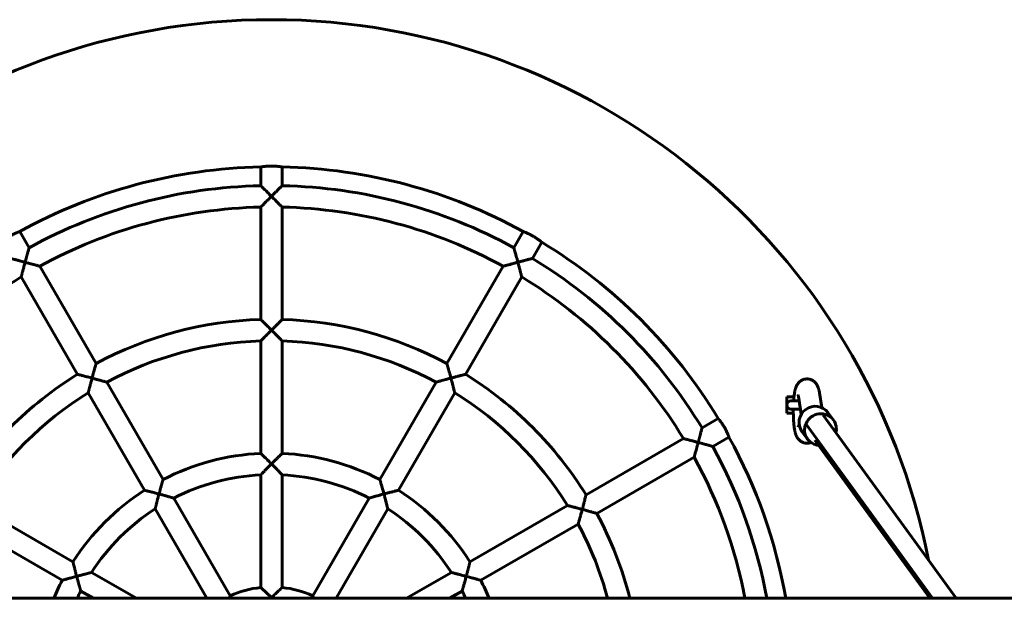
# Model space of a CAD drawing. Units: millimetres. Extents: x 67 to 337, y 74 to 374.
# Drawn here: x 255 to 285, y 227 to 244 of the extents above; entities that cross this region are included whole.
import ezdxf

# ---------------------------------------------------------------- set-up
doc = ezdxf.new("R2010")
doc.units = ezdxf.units.MM
doc.linetypes.add('K5LT_BASIC', pattern=[0])
doc.layers.add('Системный слой', color=7, linetype='Continuous')

msp = doc.modelspace()

# ---------------------------------------------------------------- linework, layer by layer
at = {"layer": 'Системный слой', "color": 18, "linetype": 'K5LT_BASIC', "lineweight": 60, "true_color": 0x000000}
for p, q in [((262.667, 238.974), (262.667, 239.534)), ((263.307, 238.974), (263.307, 239.534)), ((262.667, 234.973), (262.667, 238.334)), ((263.307, 234.973), (263.307, 238.334)), ((255.746, 237.12), (255.466, 237.605)), ((270.228, 237.12), (270.508, 237.605)), ((270.782, 236.8), (271.063, 237.285)), ((257.747, 233.654), (256.066, 236.565)), ((268.227, 233.654), (269.908, 236.565)), ((257.192, 233.334), (255.512, 236.245)), ((268.782, 233.334), (270.462, 236.245)), ((262.667, 230.97), (262.667, 234.333)), ((263.307, 230.97), (263.307, 234.333)), ((259.748, 230.188), (258.067, 233.1)), ((266.226, 230.188), (267.907, 233.1)), ((259.194, 229.868), (257.513, 232.78)), ((266.78, 229.868), (268.462, 232.78)), ((278.728, 232.672), (278.815, 232.143)), ((279.359, 232.777), (279.431, 232.339)), ((278.387, 232.418), (278.387, 232.658)), ((278.596, 232.658), (278.387, 232.658)), ((278.387, 232.178), (278.387, 232.418)), ((278.507, 232.538), (278.75, 232.538)), ((278.576, 232.178), (278.387, 232.178)), ((278.507, 232.298), (278.789, 232.298)), ((279.468, 232.116), (283.443, 226.638)), ((279.775, 231.965), (279.61, 232.192)), ((276.334, 232.013), (275.849, 231.733)), ((278.751, 231.83), (278.719, 231.753)), ((282.731, 226.638), (278.947, 231.852)), ((278.947, 231.852), (282.731, 226.638)), ((278.719, 231.753), (278.719, 231.753)), ((278.998, 231.401), (278.833, 231.628)), ((275.295, 231.413), (272.384, 229.732)), ((276.654, 231.459), (276.169, 231.179)), ((282.652, 226.638), (279.218, 231.37)), ((275.615, 230.859), (272.704, 229.178)), ((262.667, 226.961), (262.667, 230.329)), ((263.307, 226.961), (263.307, 230.329)), ((261.753, 226.716), (260.068, 229.633)), ((264.221, 226.716), (265.906, 229.633)), ((257.057, 227.731), (254.145, 229.412)), ((261.059, 226.638), (259.514, 229.313)), ((264.915, 226.638), (266.46, 229.313)), ((271.829, 229.412), (268.917, 227.731)), ((256.737, 227.177), (253.825, 228.858)), ((272.149, 228.858), (269.237, 227.177)), ((258.951, 226.638), (257.612, 227.411)), ((268.362, 227.411), (267.024, 226.638)), ((257.671, 226.638), (257.292, 226.856)), ((268.682, 226.856), (268.304, 226.638)), ((321.787, 226.638), (82.587, 226.638))]:
    msp.add_line(p, q, dxfattribs=at)
for centre, radius, start, end in [((262.987, 223.938), 20, 11.0744, 168.9256), ((262.987, 223.938), 15.6, 91.1754, 118.8246), ((262.987, 223.938), 15.6, 61.1754, 88.8246), ((262.987, 223.938), 15.04, 91.2192, 118.7808), ((262.987, 223.938), 15.04, 61.2192, 88.7808), ((262.987, 223.938), 14.4, 91.2734, 118.7266), ((262.987, 223.938), 14.4, 61.2734, 88.7266), ((262.987, 223.938), 15.6, 31.1754, 58.8246), ((262.987, 223.938), 15.04, 31.2192, 58.7808), ((262.987, 223.938), 14.4, 121.2734, 148.7266), ((262.987, 223.938), 14.4, 31.2734, 58.7266), ((262.987, 223.938), 11.04, 91.661, 118.339), ((262.987, 223.938), 11.04, 61.661, 88.339), ((262.987, 223.938), 10.4, 91.7633, 118.2367), ((262.987, 223.938), 10.4, 61.7633, 88.2367), ((262.987, 223.938), 11.04, 121.661, 148.339), ((262.987, 223.938), 11.04, 31.661, 58.339), ((262.987, 223.938), 10.4, 121.7633, 148.2367), ((262.987, 223.938), 10.4, 31.7633, 58.2367), ((278.507, 232.418), 0.12, 90, 270), ((262.987, 223.938), 15.6, 9.9668, 28.8246), ((262.987, 223.938), 7.04, 92.6053, 117.3947), ((262.987, 223.938), 7.04, 62.6053, 87.3947), ((262.987, 223.938), 15.04, 10.3421, 28.7808), ((262.987, 223.938), 14.4, 10.8071, 28.7266), ((262.987, 223.938), 6.4, 92.8661, 117.1339), ((262.987, 223.938), 6.4, 62.8661, 87.1339), ((262.987, 223.938), 7.04, 122.6053, 147.3947), ((262.987, 223.938), 7.04, 32.6053, 57.3947), ((262.987, 223.938), 6.4, 122.8661, 147.1339), ((262.987, 223.938), 6.4, 32.8661, 57.1339), ((262.987, 223.938), 11.04, 14.1565, 28.339), ((262.987, 223.938), 10.4, 15.0476, 28.2367), ((262.987, 223.938), 7.04, 152.6053, 157.4471), ((262.987, 223.938), 7.04, 22.5529, 27.3947), ((262.987, 223.938), 6.4, 152.8661, 155.0459), ((262.987, 223.938), 3.04, 96.0428, 113.9572), ((262.987, 223.938), 3.04, 66.0428, 83.9572), ((262.987, 223.938), 6.4, 24.9541, 27.1339)]:
    msp.add_arc(centre, radius, start, end, dxfattribs=at)
for centre, major_axis, start_param, end_param in [((279.222, 231.91), (-0.388, -0.282), 3.141593, 6.283185), ((279.387, 231.683), (0.388, 0.282), 0, 3.141593), ((279.387, 231.683), (0.388, 0.282), 5.442117, 6.283185), ((279.387, 231.683), (0.388, 0.282), 3.141593, 3.982661)]:
    msp.add_ellipse(centre, major_axis=major_axis, ratio=0.972281, start_param=start_param, end_param=end_param, dxfattribs=at)
for points, knots in [([(263.307, 239.534), (263.307, 239.534), (263.306, 239.535), (263.302, 239.535), (263.298, 239.536), (263.292, 239.537), (263.283, 239.538), (263.271, 239.54), (263.255, 239.542), (263.238, 239.545), (263.217, 239.547), (263.188, 239.551), (263.152, 239.554), (263.12, 239.557), (263.095, 239.558), (263.07, 239.559), (263.038, 239.561), (263.006, 239.561), (262.978, 239.561), (262.953, 239.561), (262.924, 239.56), (262.896, 239.559), (262.864, 239.557), (262.83, 239.555), (262.793, 239.551), (262.763, 239.548), (262.743, 239.546), (262.726, 239.543), (262.711, 239.541), (262.695, 239.539), (262.684, 239.537), (262.677, 239.536), (262.671, 239.535), (262.668, 239.535), (262.667, 239.534), (262.667, 239.534)], [0, 0, 0, 0, 1.389124, 2.001008, 2.740503, 3.544123, 4.471774, 5.525707, 6.654468, 7.736148, 8.702051, 10.129261, 11.942155, 13.36762, 14.015877, 14.820144, 16.169519, 17.48536, 18.339735, 19.094735, 20.196233, 21.479061, 22.198801, 23.804828, 25.585639, 26.957511, 28.078632, 28.773914, 29.822919, 31.179749, 32.342318, 33.208233, 33.921978, 35.096846, 36, 36, 36, 36]), ([(262.667, 238.974), (262.667, 238.974), (262.668, 238.973), (262.671, 238.97), (262.676, 238.965), (262.682, 238.959), (262.688, 238.954), (262.694, 238.948), (262.701, 238.941), (262.713, 238.929), (262.734, 238.909), (262.755, 238.888), (262.782, 238.861), (262.803, 238.841), (262.839, 238.805), (262.866, 238.778), (262.908, 238.737), (262.943, 238.701), (262.974, 238.67), (262.987, 238.657)], [0, 0, 0, 0, 0.971116, 1.767714, 2.595181, 3.319842, 3.997091, 4.410176, 4.826302, 5.807214, 7.169838, 9.081088, 9.498626, 11.774915, 12.282898, 15.012279, 15.66867, 18.232525, 20, 20, 20, 20]), ([(262.987, 238.657), (262.999, 238.67), (263.02, 238.691), (263.049, 238.719), (263.075, 238.745), (263.101, 238.771), (263.125, 238.794), (263.146, 238.816), (263.175, 238.844), (263.212, 238.881), (263.24, 238.909), (263.261, 238.929), (263.272, 238.939), (263.283, 238.951), (263.291, 238.958), (263.298, 238.965), (263.303, 238.97), (263.306, 238.973), (263.307, 238.974), (263.307, 238.974)], [0, 0, 0, 0, 1.710314, 2.897712, 3.969133, 5.369154, 6.666304, 7.389445, 8.585657, 10.945134, 13.357406, 13.664445, 15.10332, 15.711455, 16.583128, 17.347322, 18.296458, 19.1114, 20, 20, 20, 20]), ([(262.667, 238.334), (262.667, 238.334), (262.668, 238.335), (262.671, 238.338), (262.676, 238.343), (262.682, 238.349), (262.689, 238.357), (262.699, 238.367), (262.717, 238.385), (262.741, 238.409), (262.769, 238.438), (262.802, 238.472), (262.836, 238.506), (262.878, 238.548), (262.916, 238.586), (262.954, 238.625), (262.978, 238.649), (262.987, 238.657)], [0, 0, 0, 0, 0.993072, 1.602886, 2.223986, 2.938324, 3.527788, 4.446311, 5.241748, 7.182803, 8.579066, 9.594581, 12.028932, 13.209596, 15.034004, 16.882624, 18, 18, 18, 18]), ([(262.987, 238.657), (262.999, 238.646), (263.016, 238.628), (263.042, 238.603), (263.07, 238.574), (263.1, 238.544), (263.136, 238.508), (263.16, 238.484), (263.19, 238.453), (263.212, 238.431), (263.242, 238.4), (263.259, 238.383), (263.275, 238.367), (263.285, 238.357), (263.293, 238.348), (263.299, 238.342), (263.304, 238.337), (263.307, 238.334), (263.307, 238.334), (263.307, 238.334)], [0, 0, 0, 0, 1.603345, 2.464057, 3.509592, 5.577678, 6.739136, 8.755886, 9.160883, 11.516585, 12.247186, 14.533683, 14.918737, 15.927011, 16.988194, 17.586883, 18.395866, 19.312288, 20, 20, 20, 20]), ([(254.912, 237.285), (254.912, 237.285), (254.912, 237.286), (254.916, 237.288), (254.919, 237.291), (254.923, 237.294), (254.93, 237.3), (254.941, 237.308), (254.958, 237.322), (254.978, 237.337), (255.001, 237.354), (255.022, 237.369), (255.04, 237.382), (255.055, 237.393), (255.072, 237.404), (255.092, 237.417), (255.114, 237.431), (255.138, 237.446), (255.162, 237.46), (255.188, 237.475), (255.217, 237.491), (255.247, 237.507), (255.274, 237.521), (255.298, 237.533), (255.323, 237.545), (255.354, 237.559), (255.383, 237.572), (255.405, 237.581), (255.419, 237.587), (255.43, 237.591), (255.44, 237.595), (255.449, 237.599), (255.457, 237.601), (255.462, 237.604), (255.465, 237.605), (255.466, 237.605), (255.466, 237.605)], [0, 0, 0, 0, 1.282383, 2.332115, 2.879809, 3.555616, 4.286347, 5.79874, 7.239036, 8.730325, 10.263444, 11.558285, 12.30487, 13.11445, 13.909818, 14.781356, 15.812616, 16.956179, 17.897124, 18.962608, 20.274189, 21.518798, 22.808065, 23.75057, 24.794652, 26.274686, 28.161953, 29.542464, 30.470953, 31.070683, 31.95289, 33.07635, 34.144514, 34.8999, 36.345687, 37, 37, 37, 37]), ([(270.508, 237.605), (270.508, 237.605), (270.509, 237.604), (270.513, 237.603), (270.517, 237.601), (270.522, 237.6), (270.529, 237.597), (270.54, 237.593), (270.556, 237.586), (270.577, 237.578), (270.602, 237.567), (270.628, 237.555), (270.652, 237.544), (270.673, 237.534), (270.692, 237.525), (270.712, 237.515), (270.736, 237.503), (270.761, 237.49), (270.785, 237.476), (270.808, 237.463), (270.83, 237.45), (270.855, 237.435), (270.877, 237.421), (270.899, 237.406), (270.917, 237.394), (270.94, 237.378), (270.967, 237.359), (270.992, 237.34), (271.012, 237.325), (271.024, 237.316), (271.032, 237.309), (271.041, 237.303), (271.049, 237.296), (271.056, 237.29), (271.061, 237.286), (271.063, 237.285), (271.063, 237.285)], [0, 0, 0, 0, 1.282383, 2.332115, 2.879809, 3.555616, 4.286347, 5.416983, 6.658297, 8.126058, 9.649268, 10.979269, 12.30487, 13.11445, 13.909818, 14.781356, 15.812616, 16.956179, 17.897124, 18.962608, 19.820444, 20.710801, 22.174162, 22.808065, 23.75057, 24.794652, 26.274686, 28.161953, 29.542464, 30.470953, 31.070683, 31.95289, 33.07635, 34.144514, 35.383632, 37, 37, 37, 37]), ([(255.627, 236.685), (255.632, 236.702), (255.639, 236.731), (255.65, 236.769), (255.658, 236.799), (255.666, 236.828), (255.673, 236.854), (255.679, 236.878), (255.685, 236.898), (255.691, 236.919), (255.698, 236.947), (255.705, 236.971), (255.715, 237.006), (255.721, 237.03), (255.728, 237.056), (255.732, 237.07), (255.736, 237.084), (255.738, 237.092), (255.74, 237.099), (255.743, 237.107), (255.744, 237.114), (255.746, 237.118), (255.746, 237.12), (255.746, 237.12)], [0, 0, 0, 0, 2.052376, 3.477255, 4.762959, 5.756643, 7.120222, 7.999564, 8.867333, 9.723334, 10.82849, 12.685046, 13.13416, 16.028887, 16.397334, 17.795167, 18.853746, 19.38279, 19.899753, 20.816787, 21.95575, 22.717174, 24, 24, 24, 24]), ([(270.228, 237.12), (270.228, 237.12), (270.228, 237.118), (270.23, 237.114), (270.232, 237.107), (270.234, 237.099), (270.236, 237.091), (270.238, 237.084), (270.241, 237.074), (270.245, 237.058), (270.253, 237.03), (270.261, 237.001), (270.271, 236.964), (270.279, 236.936), (270.292, 236.887), (270.302, 236.85), (270.318, 236.794), (270.331, 236.745), (270.342, 236.703), (270.347, 236.685)], [0, 0, 0, 0, 0.971116, 1.767714, 2.595181, 3.319842, 3.997091, 4.410176, 4.826302, 5.807214, 7.169838, 9.081088, 9.498626, 11.774915, 12.282898, 15.012279, 15.66867, 18.232525, 20, 20, 20, 20]), ([(255.192, 236.8), (255.192, 236.8), (255.193, 236.799), (255.198, 236.798), (255.204, 236.796), (255.212, 236.794), (255.22, 236.792), (255.228, 236.79), (255.237, 236.788), (255.253, 236.784), (255.282, 236.776), (255.311, 236.769), (255.345, 236.76), (255.373, 236.753), (255.414, 236.742), (255.447, 236.733), (255.479, 236.725), (255.519, 236.714), (255.567, 236.701), (255.61, 236.69), (255.627, 236.685)], [0, 0, 0, 0, 1.019672, 1.8561, 2.72494, 3.485834, 4.196946, 4.630684, 5.067617, 6.097575, 7.528329, 9.535143, 9.973558, 11.977435, 12.897043, 14.81488, 15.762893, 16.452104, 19.144151, 21, 21, 21, 21]), ([(270.347, 236.685), (270.364, 236.69), (270.392, 236.698), (270.431, 236.708), (270.461, 236.716), (270.49, 236.723), (270.515, 236.73), (270.54, 236.737), (270.56, 236.742), (270.581, 236.747), (270.609, 236.755), (270.633, 236.761), (270.669, 236.77), (270.692, 236.776), (270.718, 236.783), (270.733, 236.787), (270.746, 236.79), (270.755, 236.792), (270.762, 236.794), (270.77, 236.796), (270.776, 236.798), (270.781, 236.799), (270.782, 236.8), (270.782, 236.8), (270.782, 236.8)], [0, 0, 0, 0, 2.136361, 3.619665, 4.958197, 5.992806, 7.412912, 8.328925, 9.232942, 10.124758, 11.276275, 13.210938, 13.678998, 16.695941, 17.079904, 18.5364, 19.639166, 20.190252, 20.728755, 21.684001, 22.870437, 23.663618, 24.736992, 25, 25, 25, 25]), ([(255.512, 236.245), (255.512, 236.245), (255.512, 236.246), (255.513, 236.251), (255.515, 236.257), (255.517, 236.264), (255.519, 236.275), (255.523, 236.288), (255.53, 236.314), (255.538, 236.347), (255.547, 236.382), (255.553, 236.405), (255.559, 236.429), (255.567, 236.458), (255.577, 236.495), (255.587, 236.536), (255.601, 236.588), (255.615, 236.641), (255.624, 236.673), (255.627, 236.685)], [0, 0, 0, 0, 0.880861, 1.780984, 2.471096, 3.264804, 3.590463, 4.940345, 5.824165, 7.980892, 9.532295, 10.200002, 10.660645, 12.343262, 13.36548, 14.677329, 16.704449, 18.758471, 20, 20, 20, 20]), ([(255.627, 236.685), (255.643, 236.681), (255.667, 236.675), (255.702, 236.665), (255.741, 236.655), (255.777, 236.645), (255.823, 236.632), (255.856, 236.623), (255.902, 236.611), (255.935, 236.602), (255.976, 236.59), (256, 236.584), (256.022, 236.578), (256.035, 236.574), (256.047, 236.571), (256.055, 236.568), (256.061, 236.567), (256.065, 236.565), (256.066, 236.565), (256.066, 236.565)], [0, 0, 0, 0, 1.603344, 2.464056, 3.50959, 5.577679, 6.280795, 8.352858, 9.160894, 11.516603, 12.247206, 14.533707, 14.91876, 15.927035, 16.988217, 17.586904, 18.395882, 19.135515, 20, 20, 20, 20]), ([(269.908, 236.565), (269.908, 236.565), (269.909, 236.566), (269.913, 236.567), (269.92, 236.569), (269.927, 236.57), (269.937, 236.573), (269.95, 236.577), (269.977, 236.584), (270.01, 236.593), (270.045, 236.603), (270.067, 236.609), (270.1, 236.618), (270.137, 236.629), (270.19, 236.643), (270.226, 236.653), (270.27, 236.665), (270.306, 236.675), (270.335, 236.682), (270.347, 236.685)], [0, 0, 0, 0, 0.880861, 1.780984, 2.471096, 3.264804, 3.590463, 4.940345, 5.824165, 7.980892, 9.532295, 10.200002, 10.660645, 13.36548, 14.279992, 16.295157, 17.11386, 18.758471, 20, 20, 20, 20]), ([(270.347, 236.685), (270.351, 236.67), (270.358, 236.645), (270.367, 236.611), (270.377, 236.572), (270.387, 236.535), (270.398, 236.493), (270.407, 236.46), (270.419, 236.413), (270.428, 236.377), (270.439, 236.335), (270.445, 236.312), (270.451, 236.29), (270.454, 236.276), (270.457, 236.264), (270.46, 236.256), (270.461, 236.25), (270.462, 236.246), (270.462, 236.245), (270.462, 236.245)], [0, 0, 0, 0, 1.603345, 2.464058, 3.509598, 5.577702, 6.280824, 7.952177, 9.16095, 11.516681, 12.247289, 14.533802, 14.918856, 15.927131, 16.988308, 17.586989, 18.395948, 19.135555, 20, 20, 20, 20]), ([(262.667, 234.973), (262.667, 234.973), (262.668, 234.972), (262.671, 234.969), (262.676, 234.964), (262.682, 234.958), (262.688, 234.952), (262.693, 234.947), (262.701, 234.94), (262.713, 234.929), (262.734, 234.908), (262.755, 234.887), (262.78, 234.863), (262.799, 234.843), (262.833, 234.811), (262.862, 234.782), (262.904, 234.74), (262.943, 234.701), (262.974, 234.67), (262.987, 234.657)], [0, 0, 0, 0, 0.971818, 1.768884, 2.596732, 3.321621, 3.998963, 4.412044, 4.828144, 5.80887, 7.170895, 9.081012, 9.498274, 11.405439, 12.152111, 14.538626, 15.664891, 18.229703, 20, 20, 20, 20]), ([(262.987, 234.657), (263, 234.67), (263.021, 234.692), (263.051, 234.721), (263.077, 234.747), (263.105, 234.774), (263.131, 234.801), (263.156, 234.826), (263.185, 234.854), (263.22, 234.888), (263.245, 234.913), (263.264, 234.931), (263.275, 234.942), (263.286, 234.953), (263.294, 234.96), (263.3, 234.966), (263.304, 234.97), (263.307, 234.973), (263.307, 234.973), (263.307, 234.973)], [0, 0, 0, 0, 1.760021, 2.997243, 4.116114, 5.530062, 6.883489, 7.972777, 9.309314, 11.245762, 13.658294, 13.965002, 15.132794, 16.198215, 16.958611, 17.691069, 18.401456, 19.551745, 20, 20, 20, 20]), ([(262.667, 234.333), (262.667, 234.333), (262.668, 234.334), (262.671, 234.337), (262.676, 234.342), (262.681, 234.347), (262.688, 234.354), (262.698, 234.364), (262.717, 234.384), (262.741, 234.408), (262.769, 234.437), (262.802, 234.471), (262.836, 234.506), (262.878, 234.548), (262.916, 234.586), (262.954, 234.625), (262.978, 234.649), (262.987, 234.657)], [0, 0, 0, 0, 0.991887, 1.601112, 2.221678, 2.935505, 3.228432, 4.442936, 5.238386, 7.180096, 8.577194, 9.593415, 12.02927, 13.210357, 15.034863, 16.8831, 18, 18, 18, 18]), ([(262.987, 234.657), (262.999, 234.646), (263.017, 234.627), (263.043, 234.602), (263.071, 234.573), (263.101, 234.542), (263.137, 234.506), (263.161, 234.482), (263.191, 234.452), (263.212, 234.43), (263.242, 234.4), (263.259, 234.382), (263.275, 234.366), (263.283, 234.357), (263.292, 234.348), (263.299, 234.341), (263.304, 234.336), (263.307, 234.333), (263.307, 234.333), (263.307, 234.333)], [0, 0, 0, 0, 1.641848, 2.518324, 3.575015, 5.645961, 6.801275, 8.801039, 9.201756, 11.531683, 12.25578, 14.50303, 14.870025, 15.896923, 16.736832, 17.592642, 18.409543, 19.409545, 20, 20, 20, 20]), ([(257.627, 233.221), (257.632, 233.239), (257.64, 233.268), (257.651, 233.308), (257.659, 233.339), (257.668, 233.372), (257.678, 233.408), (257.688, 233.444), (257.699, 233.483), (257.706, 233.511), (257.717, 233.549), (257.723, 233.571), (257.73, 233.597), (257.735, 233.612), (257.739, 233.627), (257.742, 233.637), (257.744, 233.644), (257.745, 233.649), (257.746, 233.653), (257.747, 233.654), (257.747, 233.654)], [0, 0, 0, 0, 1.846192, 3.144138, 4.318058, 5.225466, 6.775173, 8.366806, 9.351034, 11.410346, 11.805144, 14.340232, 14.662473, 15.889162, 17.007959, 17.806388, 18.575492, 19.074121, 20.051431, 21, 21, 21, 21]), ([(268.227, 233.654), (268.227, 233.654), (268.228, 233.653), (268.229, 233.649), (268.231, 233.642), (268.233, 233.634), (268.235, 233.626), (268.238, 233.619), (268.24, 233.609), (268.245, 233.593), (268.253, 233.565), (268.261, 233.537), (268.27, 233.502), (268.277, 233.476), (268.29, 233.431), (268.301, 233.392), (268.316, 233.337), (268.33, 233.284), (268.342, 233.241), (268.347, 233.221)], [0, 0, 0, 0, 0.971818, 1.768884, 2.596732, 3.321621, 3.998963, 4.412044, 4.828144, 5.80887, 7.170895, 9.081012, 9.498274, 11.405439, 12.152111, 14.538626, 15.664891, 17.944635, 20, 20, 20, 20]), ([(257.192, 233.334), (257.192, 233.334), (257.194, 233.334), (257.198, 233.333), (257.205, 233.331), (257.213, 233.329), (257.221, 233.327), (257.228, 233.325), (257.238, 233.323), (257.254, 233.319), (257.283, 233.312), (257.311, 233.304), (257.345, 233.295), (257.372, 233.289), (257.417, 233.277), (257.456, 233.267), (257.512, 233.252), (257.565, 233.238), (257.607, 233.227), (257.627, 233.221)], [0, 0, 0, 0, 0.971818, 1.768884, 2.596732, 3.321621, 3.998963, 4.412044, 4.828144, 5.80887, 7.170895, 9.081012, 9.498274, 11.405439, 12.152111, 14.538626, 15.664891, 17.944635, 20, 20, 20, 20]), ([(268.347, 233.221), (268.364, 233.226), (268.393, 233.234), (268.434, 233.244), (268.465, 233.253), (268.498, 233.261), (268.534, 233.271), (268.57, 233.28), (268.609, 233.29), (268.637, 233.298), (268.675, 233.307), (268.698, 233.313), (268.723, 233.32), (268.739, 233.324), (268.754, 233.327), (268.764, 233.33), (268.771, 233.332), (268.777, 233.333), (268.781, 233.334), (268.782, 233.334), (268.782, 233.334)], [0, 0, 0, 0, 1.845826, 3.143545, 4.317286, 5.224578, 6.7742, 8.365884, 9.350182, 11.409709, 11.804563, 14.340037, 14.662317, 15.889108, 17.007926, 17.806357, 18.575466, 19.074099, 20.05142, 21, 21, 21, 21]), ([(257.513, 232.78), (257.513, 232.78), (257.513, 232.781), (257.514, 232.785), (257.516, 232.792), (257.517, 232.799), (257.52, 232.809), (257.523, 232.823), (257.53, 232.848), (257.535, 232.869), (257.542, 232.897), (257.548, 232.918), (257.553, 232.941), (257.56, 232.965), (257.567, 232.993), (257.577, 233.031), (257.588, 233.072), (257.601, 233.124), (257.615, 233.177), (257.624, 233.209), (257.627, 233.221)], [0, 0, 0, 0, 0.923775, 1.867964, 2.591957, 3.424756, 3.766505, 5.183425, 6.11145, 8.065978, 8.376779, 10.006726, 10.708298, 11.192317, 12.960248, 14.034148, 15.412083, 17.540674, 19.69695, 21, 21, 21, 21]), ([(257.627, 233.221), (257.643, 233.217), (257.668, 233.21), (257.703, 233.201), (257.743, 233.19), (257.779, 233.18), (257.825, 233.168), (257.858, 233.159), (257.904, 233.146), (257.936, 233.137), (257.977, 233.125), (258, 233.119), (258.022, 233.113), (258.034, 233.109), (258.045, 233.106), (258.053, 233.104), (258.059, 233.102), (258.064, 233.101), (258.066, 233.1), (258.067, 233.1), (258.067, 233.1)], [0, 0, 0, 0, 1.723939, 2.644238, 3.753766, 5.928269, 6.66326, 8.822063, 9.66188, 12.108321, 12.868627, 15.228249, 15.613595, 16.691839, 17.57374, 18.252868, 18.90517, 19.541682, 20.380039, 21, 21, 21, 21]), ([(267.907, 233.1), (267.907, 233.1), (267.908, 233.1), (267.913, 233.101), (267.919, 233.103), (267.926, 233.105), (267.937, 233.108), (267.95, 233.112), (267.975, 233.119), (267.996, 233.125), (268.024, 233.133), (268.044, 233.139), (268.067, 233.145), (268.1, 233.154), (268.137, 233.164), (268.19, 233.179), (268.226, 233.189), (268.27, 233.201), (268.306, 233.21), (268.335, 233.218), (268.347, 233.221)], [0, 0, 0, 0, 0.923775, 1.867964, 2.591957, 3.424756, 3.766505, 5.183425, 6.11145, 8.065978, 8.376779, 10.006726, 10.708298, 11.192317, 14.034148, 14.994765, 17.110951, 17.970515, 19.69695, 21, 21, 21, 21]), ([(268.347, 233.221), (268.351, 233.205), (268.358, 233.18), (268.367, 233.145), (268.378, 233.106), (268.387, 233.069), (268.398, 233.027), (268.407, 232.994), (268.418, 232.951), (268.427, 232.915), (268.438, 232.873), (268.445, 232.847), (268.45, 232.825), (268.453, 232.813), (268.456, 232.801), (268.458, 232.793), (268.46, 232.788), (268.461, 232.783), (268.461, 232.78), (268.462, 232.78), (268.462, 232.78)], [0, 0, 0, 0, 1.72394, 2.644242, 3.753777, 5.928301, 6.663302, 8.405223, 9.66196, 11.716776, 12.868747, 15.228385, 15.613732, 16.691977, 17.573872, 18.25299, 18.905273, 19.541759, 20.380074, 21, 21, 21, 21]), ([(279.359, 232.777), (279.356, 232.796), (279.352, 232.815), (279.346, 232.844), (279.344, 232.854), (279.339, 232.874), (279.337, 232.882), (279.332, 232.9), (279.33, 232.908), (279.324, 232.925), (279.321, 232.934), (279.318, 232.943), (279.318, 232.944), (279.314, 232.954), (279.311, 232.963), (279.303, 232.981), (279.299, 232.99), (279.293, 233), (279.293, 233.001), (279.292, 233.003), (279.291, 233.005), (279.289, 233.009), (279.287, 233.012), (279.283, 233.019), (279.281, 233.023), (279.272, 233.037), (279.266, 233.047), (279.251, 233.066), (279.243, 233.076), (279.226, 233.094), (279.218, 233.103), (279.198, 233.12), (279.188, 233.128), (279.166, 233.144), (279.154, 233.151), (279.131, 233.163), (279.118, 233.169), (279.094, 233.178), (279.081, 233.182), (279.056, 233.189), (279.043, 233.191), (279.016, 233.195), (279.003, 233.196), (278.977, 233.196), (278.964, 233.196), (278.937, 233.193), (278.924, 233.191), (278.899, 233.185), (278.886, 233.181), (278.861, 233.172), (278.849, 233.167), (278.826, 233.156), (278.814, 233.149), (278.792, 233.135), (278.782, 233.127), (278.761, 233.11), (278.752, 233.101), (278.733, 233.082), (278.725, 233.073), (278.714, 233.058), (278.71, 233.054), (278.7, 233.04), (278.694, 233.03), (278.683, 233.011), (278.678, 233.002), (278.67, 232.986), (278.666, 232.977), (278.66, 232.961), (278.656, 232.953), (278.651, 232.937), (278.648, 232.93), (278.643, 232.915), (278.641, 232.908), (278.637, 232.894), (278.635, 232.888), (278.633, 232.878), (278.632, 232.874), (278.629, 232.863), (278.627, 232.855), (278.624, 232.84), (278.622, 232.833), (278.618, 232.811), (278.615, 232.797), (278.609, 232.762), (278.606, 232.742), (278.601, 232.701), (278.599, 232.679), (278.596, 232.657), (278.596, 232.657), (278.593, 232.633), (278.591, 232.61), (278.588, 232.57), (278.587, 232.554), (278.586, 232.538)], [0, 0, 0, 0, 2.006157, 2.006157, 3.218819, 3.218819, 4.229156, 4.229156, 5.239494, 5.239494, 6.245879, 6.245879, 6.348464, 6.348464, 7.373584, 7.373584, 8.413167, 8.413167, 8.520951, 8.520951, 8.672915, 8.672915, 8.976842, 8.976842, 9.446829, 9.446829, 10.52467, 10.52467, 11.602511, 11.602511, 12.621977, 12.621977, 13.715633, 13.715633, 14.778454, 14.778454, 15.823299, 15.823299, 16.857472, 16.857472, 17.885385, 17.885385, 18.909943, 18.909943, 19.933303, 19.933303, 20.957365, 20.957365, 21.984155, 21.984155, 23.016256, 23.016256, 24.057386, 24.057386, 25.113359, 25.113359, 26.193693, 26.193693, 27.31425, 27.31425, 27.79029, 27.79029, 28.876481, 28.876481, 29.843889, 29.843889, 30.77385, 30.77385, 31.703812, 31.703812, 32.611838, 32.611838, 33.460617, 33.460617, 34.178331, 34.178331, 34.624835, 34.624835, 35.517843, 35.517843, 36.308854, 36.308854, 37.890875, 37.890875, 39.894285, 39.894285, 41.884171, 41.884171, 41.933062, 41.933062, 43.99694, 43.99694, 45.321725, 45.321725, 45.321725, 45.321725]), ([(278.728, 232.672), (278.727, 232.678), (278.726, 232.683), (278.724, 232.692), (278.723, 232.697), (278.721, 232.705), (278.721, 232.708), (278.72, 232.714), (278.719, 232.715), (278.718, 232.719), (278.717, 232.722), (278.717, 232.724), (278.717, 232.724), (278.717, 232.725)], [0, 0, 0, 0, 0.8, 0.8, 1.6, 1.6, 2.4, 2.4, 2.917294, 2.917294, 3.717294, 3.717294, 4, 4, 4, 4]), ([(278.576, 232.298), (278.576, 232.286), (278.576, 232.275), (278.576, 232.235), (278.576, 232.206), (278.576, 232.178), (278.576, 232.177), (278.577, 232.149), (278.577, 232.12), (278.579, 232.065), (278.58, 232.037), (278.583, 231.984), (278.584, 231.957), (278.588, 231.906), (278.59, 231.881), (278.594, 231.833), (278.596, 231.81), (278.601, 231.769), (278.604, 231.75), (278.609, 231.712), (278.612, 231.692), (278.617, 231.664), (278.619, 231.655), (278.623, 231.636), (278.625, 231.627), (278.629, 231.61), (278.631, 231.601), (278.636, 231.583), (278.638, 231.575), (278.643, 231.557), (278.646, 231.549), (278.649, 231.539), (278.649, 231.538), (278.652, 231.53), (278.655, 231.522), (278.662, 231.505), (278.666, 231.496), (278.674, 231.478), (278.679, 231.469), (278.689, 231.45), (278.695, 231.441), (278.706, 231.424), (278.713, 231.415), (278.725, 231.4), (278.73, 231.393), (278.746, 231.377), (278.755, 231.367), (278.776, 231.349), (278.787, 231.341), (278.809, 231.326), (278.82, 231.319), (278.844, 231.307), (278.856, 231.302), (278.881, 231.293), (278.894, 231.289), (278.919, 231.282), (278.932, 231.28), (278.959, 231.277), (278.972, 231.276), (278.998, 231.276), (279.011, 231.277), (279.038, 231.28), (279.051, 231.282), (279.076, 231.288), (279.089, 231.292), (279.102, 231.297), (279.102, 231.297), (279.103, 231.298)], [51.55286, 51.55286, 51.55286, 51.55286, 52.42674, 52.42674, 54.558752, 54.558752, 54.574252, 54.574252, 56.715214, 56.715214, 58.839997, 58.839997, 60.949395, 60.949395, 63.042963, 63.042963, 65.118756, 65.118756, 66.896989, 66.896989, 68.910715, 68.910715, 69.921748, 69.921748, 70.930881, 70.930881, 71.945326, 71.945326, 72.958274, 72.958274, 73.971223, 73.971223, 74.073467, 74.073467, 75.016114, 75.016114, 76.038086, 76.038086, 77.060059, 77.060059, 78.057818, 78.057818, 78.986197, 78.986197, 79.749313, 79.749313, 80.882796, 80.882796, 81.969598, 81.969598, 83.02929, 83.02929, 84.072768, 84.072768, 85.10641, 85.10641, 86.134223, 86.134223, 87.158954, 87.158954, 88.182731, 88.182731, 89.207432, 89.207432, 90.235193, 90.235193, 90.287397, 90.287397, 90.287397, 90.287397]), ([(276.334, 232.013), (276.334, 232.013), (276.335, 232.012), (276.338, 232.009), (276.341, 232.005), (276.346, 231.999), (276.35, 231.993), (276.356, 231.986), (276.364, 231.976), (276.376, 231.961), (276.392, 231.94), (276.407, 231.92), (276.418, 231.903), (276.429, 231.889), (276.443, 231.868), (276.461, 231.842), (276.482, 231.808), (276.505, 231.771), (276.526, 231.734), (276.545, 231.7), (276.559, 231.673), (276.572, 231.649), (276.584, 231.623), (276.597, 231.596), (276.61, 231.567), (276.621, 231.542), (276.629, 231.522), (276.636, 231.507), (276.641, 231.494), (276.645, 231.483), (276.649, 231.474), (276.651, 231.467), (276.653, 231.462), (276.654, 231.459), (276.654, 231.459), (276.654, 231.459)], [0, 0, 0, 0, 1.247376, 2.169243, 3.133894, 3.848073, 4.610806, 5.361718, 6.108356, 7.458742, 9.088965, 10.383022, 10.979749, 11.772709, 12.693163, 14.014863, 15.490529, 17.096265, 18.697482, 20.147561, 21.216552, 22.108955, 23.197036, 24.562909, 25.818666, 27.35014, 28.588755, 29.3524, 30.393597, 31.440976, 32.240126, 33.395903, 34.316126, 35.48887, 36, 36, 36, 36]), ([(275.735, 231.298), (275.739, 231.314), (275.747, 231.343), (275.757, 231.382), (275.765, 231.411), (275.773, 231.441), (275.779, 231.466), (275.786, 231.49), (275.791, 231.51), (275.797, 231.532), (275.804, 231.56), (275.81, 231.584), (275.82, 231.619), (275.826, 231.643), (275.832, 231.669), (275.836, 231.683), (275.84, 231.697), (275.842, 231.705), (275.844, 231.713), (275.846, 231.721), (275.847, 231.727), (275.849, 231.731), (275.849, 231.733), (275.849, 231.733), (275.849, 231.733)], [0, 0, 0, 0, 2.136974, 3.620655, 4.959485, 5.994285, 7.414506, 8.330507, 9.234487, 10.126244, 11.277636, 13.211998, 13.679966, 16.696267, 17.080165, 18.536493, 19.639227, 20.190314, 20.728817, 21.684062, 22.870491, 23.66366, 24.737003, 25, 25, 25, 25]), ([(275.735, 231.298), (275.719, 231.302), (275.695, 231.308), (275.66, 231.318), (275.621, 231.328), (275.584, 231.338), (275.542, 231.349), (275.509, 231.357), (275.462, 231.37), (275.426, 231.379), (275.385, 231.39), (275.361, 231.396), (275.339, 231.402), (275.326, 231.405), (275.314, 231.408), (275.305, 231.41), (275.299, 231.412), (275.295, 231.413), (275.295, 231.413), (275.295, 231.413)], [0, 0, 0, 0, 1.603345, 2.464058, 3.509594, 5.577683, 6.280799, 7.952136, 9.160897, 11.516604, 12.247207, 14.533707, 14.91876, 15.927035, 16.988217, 17.586904, 18.395882, 19.135515, 20, 20, 20, 20]), ([(275.615, 230.859), (275.615, 230.859), (275.615, 230.86), (275.616, 230.864), (275.618, 230.871), (275.62, 230.877), (275.623, 230.888), (275.626, 230.901), (275.634, 230.928), (275.643, 230.96), (275.652, 230.995), (275.659, 231.018), (275.668, 231.051), (275.678, 231.088), (275.692, 231.141), (275.702, 231.177), (275.714, 231.221), (275.724, 231.257), (275.731, 231.285), (275.735, 231.298)], [0, 0, 0, 0, 0.880861, 1.780984, 2.471096, 3.264804, 3.590463, 4.940345, 5.824165, 7.980892, 9.532295, 10.200002, 10.660645, 13.36548, 14.279992, 16.295157, 17.11386, 18.758471, 20, 20, 20, 20]), ([(276.169, 231.179), (276.169, 231.179), (276.168, 231.179), (276.163, 231.18), (276.157, 231.182), (276.149, 231.184), (276.141, 231.187), (276.133, 231.189), (276.124, 231.191), (276.107, 231.196), (276.079, 231.204), (276.051, 231.212), (276.013, 231.222), (275.986, 231.23), (275.936, 231.243), (275.9, 231.253), (275.843, 231.268), (275.795, 231.282), (275.752, 231.293), (275.735, 231.298)], [0, 0, 0, 0, 0.971116, 1.767714, 2.595181, 3.319842, 3.997091, 4.410176, 4.826302, 5.807214, 7.169838, 9.081088, 9.498626, 11.774915, 12.282898, 15.012279, 15.66867, 18.232525, 20, 20, 20, 20]), ([(262.667, 230.97), (262.667, 230.97), (262.668, 230.969), (262.671, 230.966), (262.678, 230.959), (262.688, 230.95), (262.701, 230.938), (262.712, 230.927), (262.733, 230.907), (262.754, 230.887), (262.78, 230.861), (262.799, 230.843), (262.833, 230.81), (262.862, 230.782), (262.902, 230.742), (262.941, 230.703), (262.972, 230.672), (262.987, 230.657)], [0, 0, 0, 0, 0.87549, 1.594017, 2.339715, 3.973814, 4.348184, 5.23034, 6.374694, 8.171674, 8.546655, 10.260508, 10.931476, 13.076603, 14.089811, 16.143267, 18, 18, 18, 18]), ([(262.987, 230.657), (262.998, 230.669), (263.018, 230.688), (263.046, 230.716), (263.074, 230.744), (263.106, 230.775), (263.138, 230.806), (263.17, 230.838), (263.194, 230.861), (263.22, 230.886), (263.236, 230.902), (263.254, 230.919), (263.266, 230.93), (263.279, 230.944), (263.291, 230.955), (263.3, 230.963), (263.305, 230.968), (263.307, 230.97), (263.307, 230.97), (263.307, 230.97)], [0, 0, 0, 0, 1.592989, 2.719288, 3.925611, 5.492325, 7.304288, 8.560086, 10.298709, 11.145245, 12.83614, 13.253384, 14.533374, 15.27799, 16.515689, 17.821288, 18.63185, 19.634653, 20, 20, 20, 20]), ([(262.667, 230.329), (262.667, 230.329), (262.668, 230.33), (262.671, 230.334), (262.676, 230.339), (262.682, 230.345), (262.69, 230.353), (262.698, 230.362), (262.711, 230.376), (262.725, 230.39), (262.741, 230.407), (262.76, 230.426), (262.786, 230.454), (262.816, 230.484), (262.846, 230.515), (262.877, 230.547), (262.916, 230.586), (262.953, 230.623), (262.978, 230.648), (262.987, 230.657)], [0, 0, 0, 0, 0.877177, 1.774014, 2.460396, 3.399111, 3.878521, 4.858048, 5.615039, 6.927054, 7.671946, 8.646697, 10.268523, 12.07091, 13.243036, 14.868048, 16.55207, 18.696914, 20, 20, 20, 20]), ([(262.987, 230.657), (262.999, 230.645), (263.019, 230.626), (263.044, 230.6), (263.074, 230.57), (263.105, 230.539), (263.143, 230.5), (263.167, 230.475), (263.195, 230.446), (263.216, 230.425), (263.245, 230.394), (263.263, 230.376), (263.278, 230.36), (263.289, 230.349), (263.299, 230.338), (263.304, 230.332), (263.307, 230.33), (263.307, 230.329), (263.307, 230.329)], [0, 0, 0, 0, 1.62784, 2.49858, 3.346487, 5.600305, 6.735253, 8.671882, 9.057096, 10.930368, 11.970438, 14.097558, 14.363859, 15.371877, 16.865362, 17.585241, 18.394828, 19, 19, 19, 19]), ([(259.627, 229.757), (259.634, 229.783), (259.644, 229.821), (259.657, 229.868), (259.666, 229.902), (259.675, 229.933), (259.685, 229.967), (259.695, 230.004), (259.703, 230.033), (259.713, 230.068), (259.72, 230.091), (259.727, 230.117), (259.732, 230.133), (259.737, 230.151), (259.742, 230.167), (259.745, 230.178), (259.747, 230.185), (259.748, 230.188), (259.748, 230.188), (259.748, 230.188)], [0, 0, 0, 0, 2.689238, 3.885284, 4.805817, 6.238435, 7.25735, 8.518493, 10.268274, 10.760156, 12.826339, 13.246173, 14.530738, 15.276186, 16.514004, 17.819742, 18.630597, 19.505343, 20, 20, 20, 20]), ([(266.226, 230.188), (266.226, 230.188), (266.226, 230.187), (266.228, 230.182), (266.23, 230.176), (266.232, 230.168), (266.234, 230.16), (266.236, 230.153), (266.239, 230.144), (266.244, 230.128), (266.251, 230.104), (266.258, 230.077), (266.268, 230.043), (266.277, 230.011), (266.29, 229.967), (266.3, 229.928), (266.316, 229.873), (266.33, 229.82), (266.342, 229.777), (266.347, 229.757)], [0, 0, 0, 0, 0.972767, 1.77113, 2.599684, 3.324943, 4.002355, 4.415349, 4.831316, 5.811489, 7.082994, 8.476162, 9.496283, 11.400565, 12.146085, 14.529559, 15.655345, 17.936963, 20, 20, 20, 20]), ([(259.194, 229.868), (259.194, 229.868), (259.195, 229.868), (259.199, 229.867), (259.206, 229.865), (259.214, 229.863), (259.222, 229.861), (259.229, 229.859), (259.239, 229.857), (259.254, 229.853), (259.279, 229.847), (259.306, 229.84), (259.341, 229.832), (259.372, 229.824), (259.417, 229.812), (259.456, 229.802), (259.512, 229.788), (259.565, 229.774), (259.607, 229.763), (259.627, 229.757)], [0, 0, 0, 0, 0.972767, 1.77113, 2.599684, 3.324943, 4.002355, 4.415349, 4.831316, 5.811489, 7.082994, 8.476162, 9.496283, 11.400565, 12.146085, 14.529559, 15.655345, 17.936963, 20, 20, 20, 20]), ([(259.514, 229.313), (259.514, 229.313), (259.514, 229.314), (259.515, 229.319), (259.517, 229.325), (259.519, 229.332), (259.521, 229.343), (259.524, 229.355), (259.529, 229.375), (259.534, 229.394), (259.539, 229.417), (259.546, 229.443), (259.555, 229.48), (259.566, 229.521), (259.576, 229.564), (259.587, 229.607), (259.6, 229.655), (259.613, 229.706), (259.623, 229.74), (259.627, 229.757)], [0, 0, 0, 0, 0.877177, 1.774014, 2.460396, 3.161886, 3.638499, 4.858047, 5.615039, 6.927054, 7.671946, 8.646697, 10.268523, 12.07091, 13.243036, 14.868048, 16.55207, 18.265295, 20, 20, 20, 20]), ([(259.627, 229.757), (259.644, 229.753), (259.67, 229.746), (259.705, 229.736), (259.746, 229.725), (259.784, 229.714), (259.829, 229.702), (259.863, 229.692), (259.906, 229.68), (259.942, 229.67), (259.983, 229.658), (260.007, 229.651), (260.028, 229.645), (260.04, 229.642), (260.051, 229.638), (260.059, 229.636), (260.064, 229.634), (260.068, 229.633), (260.068, 229.633), (260.068, 229.633)], [0, 0, 0, 0, 1.713516, 2.630086, 3.522625, 5.895083, 6.620844, 8.320248, 9.533848, 11.505734, 12.600554, 14.839638, 15.119956, 16.181029, 17.11614, 17.753105, 18.510852, 19.363011, 20, 20, 20, 20]), ([(265.906, 229.633), (265.906, 229.633), (265.907, 229.633), (265.911, 229.635), (265.918, 229.637), (265.925, 229.639), (265.935, 229.642), (265.947, 229.645), (265.967, 229.651), (265.986, 229.657), (266.008, 229.663), (266.034, 229.671), (266.071, 229.681), (266.112, 229.693), (266.154, 229.704), (266.197, 229.716), (266.249, 229.731), (266.3, 229.745), (266.334, 229.754), (266.347, 229.757)], [0, 0, 0, 0, 0.877177, 1.774014, 2.460396, 3.161886, 3.638499, 4.858047, 5.615039, 6.927054, 7.671946, 8.646697, 10.268523, 12.07091, 13.243036, 14.868048, 16.55207, 18.696914, 20, 20, 20, 20]), ([(266.347, 229.757), (266.362, 229.761), (266.389, 229.768), (266.426, 229.778), (266.458, 229.787), (266.492, 229.795), (266.523, 229.804), (266.558, 229.812), (266.594, 229.822), (266.624, 229.829), (266.66, 229.838), (266.682, 229.844), (266.709, 229.85), (266.725, 229.854), (266.743, 229.859), (266.759, 229.863), (266.771, 229.866), (266.777, 229.867), (266.78, 229.868), (266.78, 229.868), (266.78, 229.868)], [0, 0, 0, 0, 1.653243, 2.8237, 4.079548, 5.046108, 6.550357, 7.620217, 8.944417, 10.781687, 11.298164, 13.467656, 13.908482, 15.257274, 16.039996, 17.339704, 18.710729, 19.562127, 20.48061, 21, 21, 21, 21]), ([(266.347, 229.757), (266.351, 229.74), (266.358, 229.714), (266.368, 229.679), (266.378, 229.638), (266.388, 229.6), (266.4, 229.554), (266.409, 229.521), (266.42, 229.477), (266.429, 229.441), (266.439, 229.4), (266.445, 229.375), (266.45, 229.354), (266.453, 229.342), (266.456, 229.331), (266.458, 229.323), (266.459, 229.317), (266.46, 229.314), (266.46, 229.313), (266.46, 229.313)], [0, 0, 0, 0, 1.713522, 2.630123, 3.522718, 5.895465, 6.621336, 8.321013, 9.534812, 11.507016, 12.601983, 14.841248, 15.121575, 16.182664, 17.117701, 17.754537, 18.511969, 19.363555, 20, 20, 20, 20]), ([(272.271, 229.298), (272.275, 229.315), (272.283, 229.344), (272.294, 229.384), (272.302, 229.415), (272.311, 229.448), (272.32, 229.485), (272.33, 229.521), (272.34, 229.56), (272.347, 229.588), (272.357, 229.626), (272.363, 229.649), (272.369, 229.674), (272.373, 229.689), (272.377, 229.704), (272.379, 229.715), (272.381, 229.722), (272.382, 229.727), (272.383, 229.731), (272.384, 229.732), (272.384, 229.732)], [0, 0, 0, 0, 1.846192, 3.144139, 4.318058, 5.225466, 6.775173, 8.366806, 9.351034, 11.410346, 11.805144, 14.340232, 14.662473, 15.889162, 17.007959, 17.806388, 18.575492, 19.074121, 20.051431, 21, 21, 21, 21]), ([(272.271, 229.298), (272.254, 229.302), (272.23, 229.309), (272.194, 229.318), (272.155, 229.328), (272.118, 229.338), (272.076, 229.349), (272.043, 229.358), (272, 229.369), (271.964, 229.378), (271.923, 229.389), (271.896, 229.395), (271.874, 229.401), (271.862, 229.404), (271.851, 229.407), (271.843, 229.409), (271.837, 229.41), (271.832, 229.411), (271.83, 229.412), (271.829, 229.412), (271.829, 229.412)], [0, 0, 0, 0, 1.723939, 2.644238, 3.753766, 5.928269, 6.66326, 8.405159, 9.66188, 11.716668, 12.868627, 15.228249, 15.613595, 16.691839, 17.57374, 18.252868, 18.90517, 19.541682, 20.380039, 21, 21, 21, 21]), ([(272.149, 228.858), (272.149, 228.858), (272.15, 228.859), (272.151, 228.864), (272.153, 228.87), (272.155, 228.877), (272.158, 228.887), (272.161, 228.9), (272.168, 228.925), (272.174, 228.947), (272.182, 228.975), (272.188, 228.995), (272.194, 229.018), (272.203, 229.051), (272.214, 229.088), (272.228, 229.141), (272.238, 229.177), (272.25, 229.22), (272.26, 229.257), (272.267, 229.285), (272.271, 229.298)], [0, 0, 0, 0, 0.923775, 1.867964, 2.591957, 3.424756, 3.766505, 5.183425, 6.11145, 8.065978, 8.376779, 10.006726, 10.708298, 11.192317, 14.034148, 14.994765, 17.110951, 17.970515, 19.69695, 21, 21, 21, 21]), ([(272.704, 229.178), (272.704, 229.178), (272.703, 229.178), (272.698, 229.18), (272.692, 229.182), (272.684, 229.184), (272.676, 229.186), (272.668, 229.188), (272.659, 229.191), (272.643, 229.195), (272.614, 229.203), (272.586, 229.211), (272.552, 229.221), (272.525, 229.228), (272.481, 229.241), (272.441, 229.251), (272.386, 229.266), (272.333, 229.281), (272.291, 229.292), (272.271, 229.298)], [0, 0, 0, 0, 0.971818, 1.768884, 2.596732, 3.321621, 3.998963, 4.412044, 4.828144, 5.80887, 7.170895, 9.081012, 9.498274, 11.405439, 12.152111, 14.538626, 15.664891, 17.944635, 20, 20, 20, 20]), ([(257.168, 227.298), (257.163, 227.313), (257.156, 227.339), (257.146, 227.377), (257.138, 227.408), (257.129, 227.442), (257.121, 227.474), (257.112, 227.508), (257.103, 227.545), (257.095, 227.575), (257.087, 227.61), (257.081, 227.633), (257.074, 227.659), (257.07, 227.675), (257.066, 227.694), (257.062, 227.71), (257.059, 227.721), (257.058, 227.728), (257.057, 227.731), (257.057, 227.731), (257.057, 227.731)], [0, 0, 0, 0, 1.653243, 2.8237, 4.079548, 5.046108, 6.550357, 7.620217, 8.944417, 10.781687, 11.298164, 13.467656, 13.908482, 15.257274, 16.039996, 17.339704, 18.710729, 19.562127, 20.48061, 21, 21, 21, 21]), ([(268.807, 227.298), (268.811, 227.313), (268.818, 227.34), (268.828, 227.378), (268.836, 227.409), (268.845, 227.444), (268.853, 227.475), (268.862, 227.51), (268.871, 227.546), (268.879, 227.576), (268.888, 227.611), (268.893, 227.633), (268.9, 227.66), (268.904, 227.675), (268.908, 227.694), (268.912, 227.71), (268.915, 227.721), (268.917, 227.728), (268.917, 227.731), (268.917, 227.731), (268.917, 227.731)], [0, 0, 0, 0, 1.671387, 2.853217, 4.119161, 5.091766, 6.599056, 7.666324, 8.985274, 10.811584, 11.324272, 13.477284, 13.915565, 15.259864, 16.041767, 17.34136, 18.712247, 19.563357, 20.481165, 21, 21, 21, 21]), ([(257.168, 227.298), (257.185, 227.302), (257.211, 227.309), (257.245, 227.318), (257.286, 227.329), (257.325, 227.339), (257.37, 227.351), (257.404, 227.359), (257.448, 227.37), (257.484, 227.379), (257.525, 227.39), (257.55, 227.396), (257.571, 227.401), (257.583, 227.404), (257.594, 227.406), (257.602, 227.408), (257.608, 227.41), (257.611, 227.411), (257.612, 227.411), (257.612, 227.411)], [0, 0, 0, 0, 1.713521, 2.630118, 3.522705, 5.895414, 6.621271, 8.320913, 9.534687, 11.50685, 12.601798, 14.84104, 15.121366, 16.182453, 17.117499, 17.754352, 18.511825, 19.363485, 20, 20, 20, 20]), ([(268.807, 227.298), (268.79, 227.302), (268.763, 227.309), (268.729, 227.318), (268.688, 227.329), (268.649, 227.339), (268.604, 227.351), (268.57, 227.359), (268.527, 227.37), (268.49, 227.379), (268.449, 227.39), (268.424, 227.396), (268.403, 227.401), (268.391, 227.404), (268.38, 227.406), (268.372, 227.408), (268.366, 227.41), (268.363, 227.411), (268.362, 227.411), (268.362, 227.411)], [0, 0, 0, 0, 1.713514, 2.630083, 3.522621, 5.895086, 6.620851, 8.320264, 9.533872, 11.505771, 12.600598, 14.83969, 15.120008, 16.181082, 17.11619, 17.753151, 18.510888, 19.363029, 20, 20, 20, 20]), ([(256.737, 227.177), (256.737, 227.177), (256.738, 227.177), (256.742, 227.178), (256.749, 227.18), (256.757, 227.183), (256.765, 227.185), (256.772, 227.187), (256.781, 227.19), (256.797, 227.194), (256.821, 227.201), (256.848, 227.209), (256.882, 227.219), (256.913, 227.228), (256.958, 227.24), (256.997, 227.251), (257.052, 227.266), (257.105, 227.281), (257.147, 227.292), (257.168, 227.298)], [0, 0, 0, 0, 0.972767, 1.77113, 2.599684, 3.324943, 4.002355, 4.415349, 4.831316, 5.811489, 7.082994, 8.476162, 9.496283, 11.400565, 12.146085, 14.529559, 15.655345, 17.936963, 20, 20, 20, 20]), ([(257.292, 226.856), (257.292, 226.856), (257.291, 226.858), (257.29, 226.862), (257.288, 226.868), (257.286, 226.875), (257.283, 226.885), (257.279, 226.898), (257.274, 226.918), (257.268, 226.937), (257.262, 226.959), (257.254, 226.985), (257.244, 227.022), (257.232, 227.062), (257.22, 227.105), (257.209, 227.147), (257.194, 227.2), (257.18, 227.251), (257.171, 227.285), (257.168, 227.298)], [0, 0, 0, 0, 0.877177, 1.774014, 2.460396, 3.161886, 3.638499, 4.858047, 5.615039, 6.927054, 7.671946, 8.646697, 10.268523, 12.07091, 13.243036, 14.868048, 16.55207, 18.696914, 20, 20, 20, 20]), ([(268.682, 226.856), (268.682, 226.856), (268.683, 226.858), (268.684, 226.862), (268.686, 226.868), (268.688, 226.875), (268.691, 226.885), (268.695, 226.898), (268.7, 226.918), (268.706, 226.937), (268.712, 226.959), (268.72, 226.985), (268.73, 227.022), (268.742, 227.062), (268.754, 227.105), (268.766, 227.147), (268.78, 227.2), (268.794, 227.251), (268.803, 227.285), (268.807, 227.298)], [0, 0, 0, 0, 0.877177, 1.774014, 2.460396, 3.161886, 3.638499, 4.858048, 5.615039, 6.927054, 7.671946, 8.646697, 10.268523, 12.07091, 13.243036, 14.868048, 16.55207, 18.696914, 20, 20, 20, 20]), ([(269.237, 227.177), (269.237, 227.177), (269.236, 227.177), (269.232, 227.178), (269.225, 227.18), (269.217, 227.183), (269.21, 227.185), (269.202, 227.187), (269.193, 227.19), (269.177, 227.194), (269.153, 227.201), (269.126, 227.209), (269.092, 227.219), (269.061, 227.228), (269.016, 227.24), (268.977, 227.251), (268.922, 227.266), (268.869, 227.281), (268.827, 227.292), (268.807, 227.298)], [0, 0, 0, 0, 0.972767, 1.77113, 2.599684, 3.324943, 4.002355, 4.415349, 4.831316, 5.811489, 7.082994, 8.476162, 9.496283, 11.400565, 12.146085, 14.529559, 15.655345, 17.936963, 20, 20, 20, 20]), ([(262.667, 226.961), (262.667, 226.961), (262.668, 226.96), (262.672, 226.956), (262.678, 226.951), (262.684, 226.945), (262.693, 226.937), (262.702, 226.929), (262.721, 226.912), (262.746, 226.889), (262.776, 226.861), (262.81, 226.829), (262.838, 226.803), (262.872, 226.77), (262.897, 226.746), (262.931, 226.713), (262.959, 226.685), (262.98, 226.665), (262.987, 226.657)], [0, 0, 0, 0, 0.945626, 1.895319, 2.607092, 3.560188, 4.041054, 5.021289, 5.778528, 7.944376, 9.466987, 10.476513, 13.016573, 13.390833, 15.232477, 16.294147, 18.001485, 19, 19, 19, 19]), ([(262.987, 226.657), (262.996, 226.666), (263.019, 226.689), (263.058, 226.728), (263.096, 226.765), (263.133, 226.8), (263.157, 226.822), (263.19, 226.853), (263.211, 226.873), (263.238, 226.898), (263.252, 226.911), (263.265, 226.922), (263.273, 226.93), (263.28, 226.936), (263.289, 226.944), (263.296, 226.95), (263.302, 226.956), (263.306, 226.96), (263.307, 226.961), (263.307, 226.961)], [0, 0, 0, 0, 1.249211, 3.262031, 5.489443, 6.644066, 8.596018, 8.989539, 11.676797, 12.039195, 13.747452, 14.370782, 14.769111, 15.624616, 16.093201, 17.246277, 17.96495, 18.753133, 20, 20, 20, 20]), ([(261.728, 226.638), (261.731, 226.647), (261.735, 226.661), (261.741, 226.68), (261.746, 226.695), (261.749, 226.705), (261.751, 226.711), (261.752, 226.715), (261.753, 226.716), (261.753, 226.716)], [0, 0, 0, 0, 1.92294, 3.255487, 4.987633, 6.569528, 7.680541, 8.829805, 10, 10, 10, 10]), ([(264.221, 226.716), (264.221, 226.716), (264.222, 226.715), (264.223, 226.711), (264.226, 226.702), (264.23, 226.69), (264.235, 226.673), (264.24, 226.657), (264.244, 226.644), (264.246, 226.638)], [0, 0, 0, 0, 1.262453, 2.484873, 3.643659, 5.956507, 7.10324, 8.597696, 10, 10, 10, 10])]:
    msp.add_open_spline(points, degree=3, knots=knots, dxfattribs=at)
for points in [[(262.967, 226.638), (262.974, 226.644), (262.98, 226.651), (262.987, 226.657)], [(262.987, 226.657), (262.994, 226.651), (263, 226.644), (263.007, 226.638)]]:
    msp.add_open_spline(points, degree=3, dxfattribs=at)

doc.saveas('drawing.dxf')
